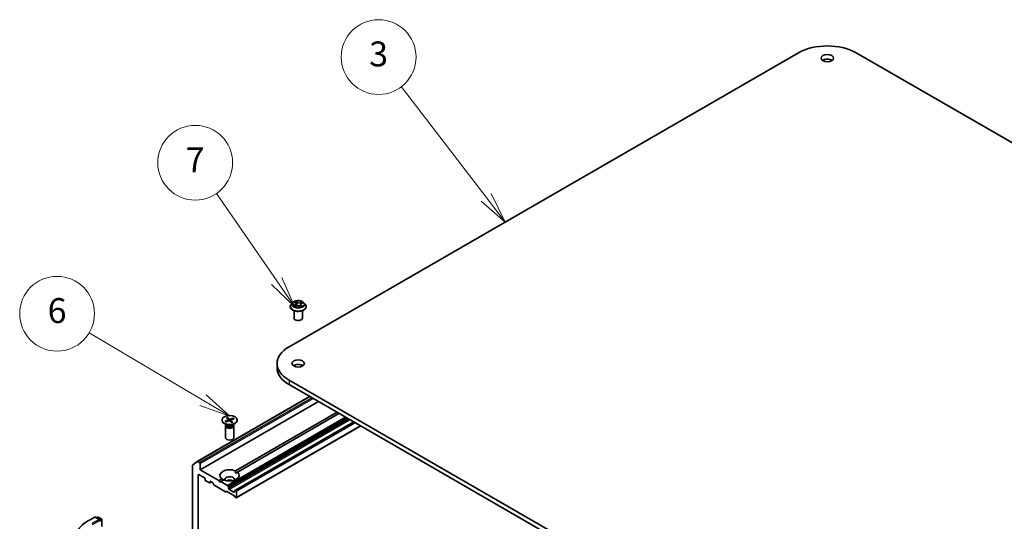
# Model space of a CAD drawing. Units: millimetres. Extents: x 7 to 9050, y 4 to 1971.
# Drawn here: x 117 to 157, y 75 to 95 of the extents above; entities that cross this region are included whole.
import ezdxf

# ---------------------------------------------------------------- set-up
doc = ezdxf.new("R2010")
doc.units = ezdxf.units.MM
doc.header["$LTSCALE"] = 0.5
for name, color, linetype, lineweight in [('Symbol (TK)', 100, 'Continuous', 18), ('Visible (ISO)', 7, 'Continuous', 35), ('Visible Narrow (ISO)', 7, 'Continuous', 25)]:
    doc.layers.add(name, color=color, linetype=linetype, lineweight=lineweight)
doc.styles.add('Note Text (TK2)', font='MS PGothic.ttf')

# ---------------------------------------------------------------- blocks, each defined once
blk = doc.blocks.new('Balloon2')
at = {"layer": 'Symbol (TK)', "color": 100}
for p, q in [((272.305, 175.521), (265.492, 184.397)), ((272.305, 175.521), (273.827, 173.538)), ((273.827, 173.538), (272.701, 175.826)), ((271.908, 175.217), (273.827, 173.538))]:
    blk.add_line(p, q, dxfattribs=at)
at = {"layer": 'Symbol (TK)'}
blk.add_circle((263.671, 186.77), 3, dxfattribs=at)
at = {"layer": 'Symbol (TK)', "color": 7, "insert": (263.671, 186.764), "char_height": 2, "attachment_point": 5, "style": 'Note Text (TK2)'}
blk.add_mtext('3', dxfattribs=at)
blk = doc.blocks.new('Balloon3')
at = {"layer": 'Symbol (TK)', "color": 100}
for p, q in [((255.499, 168.808), (250.659, 175.83)), ((256.918, 166.75), (255.911, 169.092)), ((255.087, 168.525), (256.918, 166.75)), ((255.499, 168.808), (256.918, 166.75))]:
    blk.add_line(p, q, dxfattribs=at)
at = {"layer": 'Symbol (TK)'}
blk.add_circle((248.963, 178.291), 3, dxfattribs=at)
at = {"layer": 'Symbol (TK)', "color": 7, "insert": (248.963, 178.274), "char_height": 2, "attachment_point": 5, "style": 'Note Text (TK2)'}
blk.add_mtext('7', dxfattribs=at)
blk = doc.blocks.new('Balloon4')
at = {"layer": 'Symbol (TK)', "color": 100}
for p, q in [((249.583, 159.24), (240.466, 164.649)), ((251.733, 157.964), (249.838, 159.67)), ((249.328, 158.81), (251.733, 157.964)), ((249.583, 159.24), (251.733, 157.964))]:
    blk.add_line(p, q, dxfattribs=at)
at = {"layer": 'Symbol (TK)'}
blk.add_circle((237.888, 166.179), 3, dxfattribs=at)
at = {"layer": 'Symbol (TK)', "color": 7, "insert": (237.888, 166.173), "char_height": 2, "attachment_point": 5, "style": 'Note Text (TK2)'}
blk.add_mtext('6', dxfattribs=at)

msp = doc.modelspace()

# ---------------------------------------------------------------- linework, layer by layer
at = {"layer": 'Visible (ISO)'}
for p, q in [((128.2429, 81.7631), (148.6705, 93.5569)), ((150.9804, 93.5569), (181.6216, 75.8662)), ((128.29, 83.3734), (128.29, 83.3771)), ((128.3843, 83.533), (128.3292, 83.4715)), ((128.4577, 83.5519), (128.4966, 83.5211)), ((128.4705, 83.3814), (128.5268, 83.4051)), ((128.5167, 83.4884), (128.5257, 83.4046)), ((128.6629, 83.3939), (128.704, 83.3636)), ((128.7077, 83.4568), (128.6982, 83.3678)), ((128.7472, 83.5011), (128.8018, 83.5257)), ((128.8401, 83.533), (128.8952, 83.4715)), ((128.9344, 83.3734), (128.9344, 83.3771)), ((128.4455, 82.9107), (128.4455, 83.2099)), ((128.7789, 82.9107), (128.7789, 83.2099)), ((127.7645, 81.0963), (127.7645, 80.9148)), ((158.8842, 62.7387), (128.2429, 80.4295)), ((128.2429, 80.248), (158.8842, 62.5573)), ((124.5604, 77.1678), (129.0692, 79.771)), ((124.6838, 76.8324), (129.4215, 79.5676)), ((126.0952, 76.7854), (130.1678, 79.1367)), ((130.2464, 79.0913), (126.1738, 76.74)), ((125.5568, 78.8279), (125.5568, 78.8056)), ((125.7565, 78.6172), (125.6463, 78.6808)), ((125.6872, 78.785), (125.7982, 78.8267)), ((125.6957, 78.5875), (125.6957, 78.1161)), ((125.7127, 78.6311), (125.7064, 78.6215)), ((125.7127, 78.6425), (125.7127, 78.6153)), ((125.7163, 78.7575), (125.8312, 78.7956)), ((125.7404, 78.9123), (125.8063, 78.8459)), ((125.7879, 78.929), (125.8602, 78.865)), ((125.8061, 78.8461), (125.793, 78.9189)), ((125.8095, 78.8397), (125.8148, 78.7902)), ((125.8161, 78.7906), (125.8129, 78.8079)), ((125.9368, 78.7268), (125.8645, 78.7909)), ((126.0084, 78.8983), (125.8935, 78.8603)), ((125.9152, 78.818), (125.9081, 78.7523)), ((125.9843, 78.7436), (125.9184, 78.8099)), ((126.0375, 78.8709), (125.9265, 78.8292)), ((125.9681, 78.6172), (126.0784, 78.6808)), ((125.9999, 78.8901), (125.9851, 78.8512)), ((126.012, 78.6425), (126.012, 78.6153)), ((126.012, 78.6311), (126.0182, 78.6215)), ((126.029, 78.5875), (126.029, 78.1161)), ((130.8357, 78.7511), (126.0911, 76.0119)), ((126.1304, 75.7058), (131.1204, 78.5867)), ((126.1679, 78.8279), (126.1679, 78.8056)), ((124.3696, 77.0039), (124.3696, 70.2905)), ((124.375, 77.0182), (124.5589, 77.1669)), ((124.6603, 77.1181), (124.577, 77.1662)), ((124.6838, 76.8324), (124.6838, 77.0773)), ((124.6053, 70.7086), (124.6053, 76.6237)), ((124.6288, 76.6373), (124.8567, 76.5058)), ((125.4302, 76.4014), (124.6838, 76.8324)), ((126.098, 76.6963), (126.1738, 76.74)), ((124.8803, 76.4649), (124.8803, 76.4286)), ((124.9038, 76.3878), (125.0531, 76.3016)), ((125.0698, 76.3), (125.1414, 76.3414)), ((125.0767, 76.3152), (125.0767, 76.3515)), ((125.1002, 76.3651), (125.1651, 76.3277)), ((125.2308, 76.2251), (125.1818, 76.3101)), ((125.2475, 76.2075), (125.6915, 75.9512)), ((125.4302, 76.4014), (125.5509, 76.4711)), ((125.4695, 76.3334), (125.4302, 76.4014)), ((125.5088, 76.3561), (125.4695, 76.3334)), ((125.6295, 76.4257), (125.5088, 76.3561)), ((125.774, 76.2029), (125.5088, 76.3561)), ((125.7337, 75.9642), (125.7082, 75.9495)), ((125.7503, 75.9626), (126.0254, 75.8038)), ((125.7907, 76.1853), (125.8162, 76.1412)), ((125.8231, 76.0839), (125.8231, 76.118)), ((126.0352, 75.9342), (125.8466, 76.0431)), ((126.0588, 75.9819), (126.0588, 75.9478)), ((126.0657, 75.9972), (126.0911, 76.0119)), ((126.1138, 76.0068), (126.1078, 76.0102)), ((126.1373, 75.721), (126.1373, 75.966)), ((126.0676, 75.742), (126.0421, 75.7862)), ((126.0842, 75.7245), (126.1138, 75.7074)), ((120.1606, 74.7637), (120.4513, 74.9315)), ((120.6631, 74.8285), (120.4846, 74.9315)), ((120.5613, 74.9315), (120.523, 74.9094)), ((120.5947, 74.9315), (120.725, 74.8563)), ((120.7417, 74.8274), (120.7417, 74.5563))]:
    msp.add_line(p, q, dxfattribs=at)
for centre, start, end in [((120.4679, 74.9027), 60, 120), ((120.578, 74.9026), 60, 120), ((120.7083, 74.8274), 0, 60)]:
    msp.add_arc(centre, 0.0333, start, end, dxfattribs=at)
for centre, major_axis, start_param, end_param in [((149.8254, 92.8901), (1.6333, 0), 0.7853982, 2.3561945), ((149.8254, 93.1623), (-0.25, 0), 3.8212665, 5.6035115), ((128.6122, 82.9107), (-0.1667, 0), 0, 3.1415927), ((129.3979, 81.0963), (-1.6333, 0), 5.4977871, 7.0685835), ((128.6122, 80.9148), (-0.25, 0), 3.8212665, 5.6035115), ((129.3979, 80.9148), (-1.6333, 0), 0, 0.7853982), ((125.8623, 78.8056), (0.3056, 0), 3.1415927, 6.2831853), ((125.8623, 78.5875), (0.1667, 0), 2.7802255, 6.6445524), ((125.8623, 78.6153), (0.1496, 0), 3.1415927, 6.2831853), ((125.8623, 78.6782), (-0.1496, 0), 0.7853982, 2.3561945), ((125.7846, 78.8388), (0.025, 0), 5.2892764, 6.8038023), ((125.8436, 78.783), (-0.025, 0), 3.7184801, 5.233006), ((125.8811, 78.8728), (0.025, 0), 3.7184801, 5.233006), ((125.9401, 78.8171), (-0.025, 0), 5.2892764, 6.8038023), ((125.8623, 78.1161), (0.1667, 0), 3.1415927, 6.2831853), ((124.3931, 76.9903), (-0.0167, 0.0289), 0.0906599, 0.7853982), ((124.577, 77.139), (-0.0167, 0.0289), 5.4977871, 6.3738452), ((124.6603, 77.0909), (0.0167, -0.0289), 0.7853982, 2.3561945), ((124.6288, 76.6101), (-0.0167, 0.0289), 5.4977871, 7.0685835), ((125.8623, 76.6056), (-0.3889, 0), 4.0703384, 6.9252359), ((125.8623, 76.6056), (0.3889, 0), 4.0703384, 6.9252359), ((124.8567, 76.4785), (-0.0167, 0.0289), 3.9269908, 5.4977871), ((124.9038, 76.415), (-0.0167, 0.0289), 0.7853982, 2.3561945), ((125.0531, 76.3289), (0.0167, -0.0289), 5.4977871, 7.0685835), ((125.1002, 76.3379), (-0.0167, 0.0289), 5.4977871, 7.0685835), ((125.1651, 76.3005), (-0.0167, 0.0289), 4.712389, 5.4977871), ((125.2475, 76.2348), (-0.0167, 0.0289), 1.5707963, 2.3561945), ((125.8623, 76.4423), (0.1889, 0), 5.9439605, 9.7640027), ((125.8623, 76.3062), (-0.1889, 0), 4.0406381, 5.3841399), ((125.774, 76.1757), (0.0167, -0.0289), 1.5707963, 2.3561945), ((125.6915, 75.9784), (0.0167, -0.0289), 5.4977871, 6.2831853), ((125.7503, 75.9354), (-0.0167, 0.0289), 5.4977871, 6.2831853), ((125.7995, 76.1316), (0.0167, -0.0289), 0.7853982, 1.5707963), ((125.8466, 76.0703), (0.0167, -0.0289), 3.9269908, 5.4977871), ((126.0254, 75.7765), (-0.0167, 0.0289), 4.712389, 5.4977871), ((126.0352, 75.9614), (0.0167, -0.0289), 5.4977871, 7.0685835), ((126.0823, 75.9683), (-0.0167, 0.0289), 0, 0.7853982), ((126.1078, 75.983), (-0.0167, 0.0289), 5.4977871, 6.2831853), ((126.1138, 75.9796), (0.0167, -0.0289), 0.7853982, 2.3561945), ((126.0842, 75.7517), (-0.0167, 0.0289), 1.5707963, 2.3561945), ((126.1138, 75.7346), (0.0167, -0.0289), 5.4977871, 7.0685835), ((120.6298, 74.8093), (0.0471, 0), 0, 1.5707963), ((120.6533, 74.7957), (-0.0167, -0.0289), 0.7853982, 2.3561945)]:
    msp.add_ellipse(centre, major_axis=major_axis, ratio=0.5773503, start_param=start_param, end_param=end_param, dxfattribs=at)
for centre, major_axis in [((149.8254, 93.3437), (0.25, 0)), ((128.6122, 81.0963), (0.25, 0)), ((125.8623, 78.8279), (-0.3056, 0))]:
    msp.add_ellipse(centre, major_axis=major_axis, ratio=0.5773503, dxfattribs=at)
for points, knots in [([(128.3292, 83.4715), (128.3243, 83.466), (128.3197, 83.4603), (128.3115, 83.4485), (128.3078, 83.4424), (128.3015, 83.4299), (128.2988, 83.4235), (128.2944, 83.4105), (128.2928, 83.4039), (128.2905, 83.3906), (128.29, 83.3838), (128.29, 83.3771)], [3.58830419, 3.58830419, 3.58830419, 3.58830419, 3.68381751, 3.68381751, 3.77933083, 3.77933083, 3.87484416, 3.87484416, 3.97035748, 3.97035748, 4.0658708, 4.0658708, 4.0658708, 4.0658708]), ([(128.29, 83.3734), (128.29, 83.3535), (128.2952, 83.3337), (128.3155, 83.2958), (128.331, 83.2777), (128.3708, 83.2449), (128.3956, 83.2303), (128.4516, 83.2066), (128.4828, 83.1974), (128.5486, 83.1853), (128.583, 83.1824), (128.6517, 83.183), (128.6859, 83.1866), (128.7509, 83.1999), (128.7815, 83.2096), (128.8363, 83.2344), (128.8604, 83.2495), (128.8992, 83.2838), (128.9141, 83.303), (128.9306, 83.3395), (128.9344, 83.3565), (128.9344, 83.3734)], [4.0658708, 4.0658708, 4.0658708, 4.0658708, 4.3655814, 4.3655814, 4.6779924, 4.6779924, 5.0024854, 5.0024854, 5.3282133, 5.3282133, 5.6529638, 5.6529638, 5.9773187, 5.9773187, 6.3021528, 6.3021528, 6.6279502, 6.6279502, 6.9518652, 6.9518652, 7.2074635, 7.2074635, 7.2074635, 7.2074635]), ([(128.8401, 83.533), (128.8264, 83.5482), (128.8091, 83.5616), (128.7683, 83.5846), (128.7445, 83.594), (128.6934, 83.6078), (128.6661, 83.6122), (128.6109, 83.6155), (128.5829, 83.6145), (128.5287, 83.6073), (128.5026, 83.6011), (128.4545, 83.5838), (128.4326, 83.5726), (128.4029, 83.5513), (128.3929, 83.5425), (128.3843, 83.533)], [1.4018448, 1.4018448, 1.4018448, 1.4018448, 1.7228577, 1.7228577, 2.0572863, 2.0572863, 2.3903637, 2.3903637, 2.7216772, 2.7216772, 3.0534131, 3.0534131, 3.387391, 3.387391, 3.5883042, 3.5883042, 3.5883042, 3.5883042]), ([(128.4497, 83.4049), (128.4511, 83.4033), (128.4526, 83.4017), (128.456, 83.3984), (128.4579, 83.3967), (128.4619, 83.3934), (128.4641, 83.3917), (128.4688, 83.3883), (128.4714, 83.3866), (128.4747, 83.3845), (128.4754, 83.3841), (128.4761, 83.3837)], [4.533246, 4.533246, 4.533246, 4.533246, 4.60402709, 4.60402709, 4.67480819, 4.67480819, 4.74558928, 4.74558928, 4.81637038, 4.81637038, 4.83383884, 4.83383884, 4.83383884, 4.83383884]), ([(128.5167, 83.4884), (128.5164, 83.4909), (128.5159, 83.4933), (128.5145, 83.498), (128.5135, 83.5003), (128.5112, 83.5049), (128.5098, 83.5071), (128.5067, 83.5113), (128.5049, 83.5134), (128.501, 83.5173), (128.4989, 83.5192), (128.4966, 83.5211)], [0.9861815, 0.9861815, 0.9861815, 0.9861815, 1.09961381, 1.09961381, 1.21304611, 1.21304611, 1.32647842, 1.32647842, 1.43991073, 1.43991073, 1.55334303, 1.55334303, 1.55334303, 1.55334303]), ([(128.6629, 83.3939), (128.6564, 83.3986), (128.6489, 83.4027), (128.632, 83.4093), (128.6228, 83.4119), (128.6035, 83.4152), (128.5934, 83.4161), (128.5734, 83.4159), (128.5633, 83.4149), (128.5442, 83.4112), (128.5351, 83.4085), (128.5268, 83.4051)], [1.5882496, 1.5882496, 1.5882496, 1.5882496, 1.8954276, 1.8954276, 2.2026055, 2.2026055, 2.5097835, 2.5097835, 2.8169614, 2.8169614, 3.1241394, 3.1241394, 3.1241394, 3.1241394]), ([(128.7031, 83.3642), (128.7063, 83.3651), (128.7093, 83.3662), (128.716, 83.3685), (128.7196, 83.3698), (128.7265, 83.3727), (128.7299, 83.3741), (128.7363, 83.3771), (128.7393, 83.3787), (128.7452, 83.3818), (128.7479, 83.3834), (128.7506, 83.3851)], [6.12381553, 6.12381553, 6.12381553, 6.12381553, 6.18066903, 6.18066903, 6.2502125, 6.2502125, 6.31975596, 6.31975596, 6.38929943, 6.38929943, 6.4588429, 6.4588429, 6.4588429, 6.4588429]), ([(128.7472, 83.5011), (128.7428, 83.4991), (128.7386, 83.4968), (128.731, 83.492), (128.7274, 83.4893), (128.7212, 83.4837), (128.7184, 83.4807), (128.7138, 83.4743), (128.7119, 83.471), (128.7091, 83.464), (128.7081, 83.4605), (128.7077, 83.4568)], [3.15904595, 3.15904595, 3.15904595, 3.15904595, 3.32803025, 3.32803025, 3.49701455, 3.49701455, 3.66599885, 3.66599885, 3.83498314, 3.83498314, 4.00396744, 4.00396744, 4.00396744, 4.00396744]), ([(128.9344, 83.3771), (128.9344, 83.3838), (128.9339, 83.3906), (128.9317, 83.4039), (128.93, 83.4105), (128.9256, 83.4235), (128.9229, 83.4299), (128.9166, 83.4424), (128.9129, 83.4485), (128.9047, 83.4603), (128.9002, 83.466), (128.8952, 83.4715)], [0.92427815, 0.92427815, 0.92427815, 0.92427815, 1.01979147, 1.01979147, 1.11530479, 1.11530479, 1.21081811, 1.21081811, 1.30633144, 1.30633144, 1.40184476, 1.40184476, 1.40184476, 1.40184476]), ([(125.6872, 78.785), (125.6884, 78.7854), (125.6898, 78.7857), (125.692, 78.7856), (125.6932, 78.7852), (125.6947, 78.7843), (125.6953, 78.7837), (125.6958, 78.7831)], [0.015165368, 0.015165368, 0.015165368, 0.015165368, 0.018975309, 0.018975309, 0.022733454, 0.022733454, 0.025426926, 0.025426926, 0.025426926, 0.025426926]), ([(125.7207, 78.759), (125.7193, 78.76), (125.718, 78.761), (125.7145, 78.7636), (125.7125, 78.7653), (125.7086, 78.7688), (125.7067, 78.7705), (125.7033, 78.774), (125.7016, 78.7758), (125.6986, 78.7794), (125.6971, 78.7812), (125.6958, 78.7831)], [6.15392421, 6.15392421, 6.15392421, 6.15392421, 6.19136526, 6.19136526, 6.25274849, 6.25274849, 6.31413172, 6.31413172, 6.37551495, 6.37551495, 6.43689819, 6.43689819, 6.43689819, 6.43689819]), ([(125.7879, 78.929), (125.7887, 78.9284), (125.7896, 78.9273), (125.7909, 78.9251), (125.7916, 78.9237), (125.7924, 78.9213), (125.7928, 78.9201), (125.793, 78.9189)], [0.015165368, 0.015165368, 0.015165368, 0.015165368, 0.018975309, 0.018975309, 0.022733454, 0.022733454, 0.025767724, 0.025767724, 0.025767724, 0.025767724]), ([(125.9802, 78.7449), (125.9774, 78.7436), (125.9746, 78.7423), (125.9687, 78.7397), (125.9657, 78.7385), (125.9595, 78.7362), (125.9563, 78.7351), (125.9499, 78.733), (125.9466, 78.7319), (125.9405, 78.7302), (125.9376, 78.7294), (125.9347, 78.7287)], [4.55952621, 4.55952621, 4.55952621, 4.55952621, 4.62057751, 4.62057751, 4.68162882, 4.68162882, 4.74268012, 4.74268012, 4.80373142, 4.80373142, 4.85597768, 4.85597768, 4.85597768, 4.85597768]), ([(125.9802, 78.7449), (125.9808, 78.7452), (125.9814, 78.7452), (125.9827, 78.7449), (125.9836, 78.7443), (125.9843, 78.7436)], [0.0380596397, 0.0380596397, 0.0380596397, 0.0380596397, 0.0414107697, 0.0414107697, 0.0452207105, 0.0452207105, 0.0452207105, 0.0452207105]), ([(125.9999, 78.8901), (126.0003, 78.8912), (126.0009, 78.8923), (126.0024, 78.8943), (126.0036, 78.8955), (126.0058, 78.8972), (126.0072, 78.8979), (126.0084, 78.8983)], [0.034618354, 0.034618354, 0.034618354, 0.034618354, 0.037652624, 0.037652624, 0.04141077, 0.04141077, 0.045220711, 0.045220711, 0.045220711, 0.045220711]), ([(119.9621, 74.6297), (119.9741, 74.6393), (119.9864, 74.6487), (120.0115, 74.6673), (120.0242, 74.6765), (120.0503, 74.6946), (120.0635, 74.7035), (120.0905, 74.7212), (120.1042, 74.7299), (120.132, 74.747), (120.1462, 74.7554), (120.1606, 74.7637)], [4.55712806, 4.55712806, 4.55712806, 4.55712806, 4.58818025, 4.58818025, 4.61923243, 4.61923243, 4.65028461, 4.65028461, 4.6813368, 4.6813368, 4.71238898, 4.71238898, 4.71238898, 4.71238898])]:
    msp.add_open_spline(points, degree=3, knots=knots, dxfattribs=at)
for points in [[(126.0952, 76.7854), (126.098, 76.7384), (126.098, 76.6963)], [(125.6266, 76.4241), (125.5902, 76.4452), (125.5509, 76.4711)]]:
    msp.add_open_spline(points, degree=2, dxfattribs=at)
at = {"layer": 'Visible Narrow (ISO)'}
for p, q in [((128.4749, 83.4458), (128.4067, 83.415)), ((128.4354, 83.4198), (128.4783, 83.4392)), ((128.4422, 83.5617), (128.4932, 83.5212)), ((128.459, 83.375), (128.529, 83.4045)), ((128.4783, 83.4392), (128.4817, 83.3861)), ((128.5648, 83.5525), (128.5114, 83.5919)), ((128.5269, 83.5711), (128.5605, 83.5464)), ((128.5605, 83.5464), (128.5541, 83.4682)), ((128.6596, 83.3939), (128.713, 83.3545)), ((128.7655, 83.5714), (128.6954, 83.5419)), ((128.6987, 83.5352), (128.7427, 83.5537)), ((128.6987, 83.5352), (128.7034, 83.4561)), ((128.7268, 83.4191), (128.7228, 83.3711)), ((128.7268, 83.4191), (128.7588, 83.3937)), ((128.7822, 83.3847), (128.7313, 83.4252)), ((128.7495, 83.5006), (128.8177, 83.5314)), ((128.2429, 80.4295), (128.2429, 80.248)), ((124.577, 77.1662), (129.0789, 79.7654)), ((129.1622, 79.7173), (124.6603, 77.1181)), ((124.6838, 77.0773), (129.2093, 79.6901)), ((130.5116, 78.9382), (125.774, 76.2029)), ((125.7907, 76.1853), (130.5352, 78.9246)), ((125.7982, 78.8267), (125.8005, 78.7854)), ((130.5862, 78.8952), (125.8162, 76.1412)), ((125.8231, 76.118), (130.6097, 78.8816)), ((130.6392, 78.8645), (125.8231, 76.0839)), ((125.8466, 76.0431), (130.6864, 78.8373)), ((125.8602, 78.865), (125.8542, 78.7961)), ((125.8935, 78.8603), (125.8986, 78.7607)), ((125.9184, 78.8099), (125.9128, 78.748)), ((126.1078, 76.0102), (130.8454, 78.7455)), ((130.8514, 78.7421), (126.1138, 76.0068)), ((126.1373, 75.966), (130.8985, 78.7148)), ((131.1107, 78.5924), (126.1373, 75.721)), ((124.6053, 76.6237), (124.6288, 76.6373)), ((125.0767, 76.3515), (125.1002, 76.3651)), ((125.1317, 76.347), (125.0767, 76.3152)), ((126.0588, 75.9478), (126.0352, 75.9342)), ((120.1772, 74.7621), (120.4679, 74.9299)), ((120.6298, 74.8365), (120.3391, 74.6686)), ((120.3626, 74.6278), (120.6769, 74.8093)), ((120.4679, 74.9299), (120.6298, 74.8365)), ((120.5328, 74.9037), (120.578, 74.9299)), ((120.578, 74.9299), (120.7083, 74.8546)), ((120.6533, 74.7684), (120.7319, 74.8138)), ((120.7083, 74.8546), (120.6631, 74.8285)), ((120.7319, 74.8138), (120.7319, 74.5507))]:
    msp.add_line(p, q, dxfattribs=at)
for centre, major_axis, ratio, start_param, end_param in [((128.6122, 83.387), (-0.3186, 0), 0.5773503, 5.8056187, 9.9023446), ((128.6122, 83.3771), (-0.3222, 0), 0.5773503, 0, 3.1415927), ((128.6122, 83.3734), (0.3222, 0), 0.5773503, 3.1415927, 6.2831853), ((128.6122, 83.4649), (-0.2566, 0), 0.5773503, 5.8056187, 9.9023446), ((128.6122, 83.4732), (0.2289, 0), 0.5773503, 3.5974263, 3.9787954), ((128.4388, 83.4177), (-0.00135, -0.00539), 0.705849, 4.48992, 5.8851022), ((128.6122, 83.4732), (-0.2289, 0), 0.5773503, 5.1682226, 5.5495917), ((128.4567, 83.4048), (-0.00467, -0.003), 0.6869567, 5.0275531, 6.0157516), ((128.4701, 83.5467), (-0.00467, -0.00301), 0.2113801, 0.8983437, 0.9416193), ((128.4164, 83.489), (0.0949, 0), 0.5773503, 5.3763605, 6.9122502), ((128.4749, 83.4413), (0.00229, -0.00506), 0.5031656, 0.9264339, 2.4099638), ((128.4164, 83.4849), (0.1004, 0), 0.5773503, 5.3763605, 6.3450887), ((128.6122, 83.448), (0.1791, 0), 0.5773503, 2.0374143, 2.306211), ((128.4932, 83.5167), (0.00345, 0.00435), 0.6602012, 0, 0.8767819), ((128.5226, 83.5695), (-0.00484, -0.00273), 0.2442486, 1.1413673, 2.5365494), ((128.529, 83.3999), (-0.00215, 0.00512), 0.4804175, 5.5646349, 6.2831853), ((128.5848, 83.3602), (0.0949, 0), 0.5773503, 0.6639715, 2.1998612), ((128.5339, 83.5398), (-0.00543, -0.00118), 0.1963225, 3.7390199, 5.094443), ((128.5498, 83.4666), (-0.00543, -0.00118), 0.196286, 3.7390148, 5.0900607), ((128.5648, 83.5479), (-0.0033, -0.00447), 0.6430327, 3.99554, 5.4790699), ((128.6396, 83.5821), (0.1004, 0), 0.5773503, 3.8055641, 5.3414539), ((128.6396, 83.5862), (-0.0949, 0), 0.5773503, 0.6639715, 2.1998612), ((128.6596, 83.3894), (0.0033, 0.00447), 0.6430327, 0, 0.8539473), ((128.6954, 83.5374), (0.00215, -0.00512), 0.4804175, 0.9395124, 2.4230422), ((128.808, 83.4574), (-0.0949, 0), 0.5773503, 5.3763605, 6.9122502), ((128.7067, 83.4539), (-0.00527, 0.00177), 0.2551495, 4.6307541, 5.4615735), ((128.808, 83.4533), (-0.1004, 0), 0.5773503, 6.221282, 6.9122502), ((128.6122, 83.4732), (0.2289, 0), 0.5773503, 5.1682226, 5.5495917), ((128.7313, 83.4206), (-0.00345, -0.00435), 0.6602012, 4.0183745, 5.5019044), ((128.7302, 83.524), (-0.00527, 0.00177), 0.2551792, 4.1061417, 5.4615648), ((128.6122, 83.448), (0.1791, 0), 0.5773503, 0.60365, 0.8264184), ((128.746, 83.5515), (-0.00422, 0.00362), 0.1160385, 0.7935161, 2.1886983), ((128.7403, 83.3819), (-0.00481, 0.00279), 0.7684218, 3.8097948, 4.1144413), ((128.7495, 83.496), (-0.00229, 0.00506), 0.5031656, 5.5515564, 6.2831853), ((128.7543, 83.3922), (0.00077, -0.0055), 0.844741, 0.3287958, 1.723978), ((128.6122, 83.4732), (-0.2289, 0), 0.5773503, 3.5974263, 3.9787954), ((125.8623, 78.8279), (0.1903, 0), 0.5773503, 3.5434149, 3.8372749), ((125.8623, 78.8279), (-0.1903, 0), 0.5773503, 5.1142112, 5.4080713), ((125.8623, 78.8229), (0.1802, 0), 0.5773503, 1.965822, 2.2517202), ((125.8623, 78.8279), (0.1903, 0), 0.5773503, 5.1142112, 5.4080713), ((125.8623, 78.8229), (0.1802, 0), 0.5773503, 0.433391, 0.7024788), ((125.8623, 78.8279), (-0.1903, 0), 0.5773503, 3.5434149, 3.8372749), ((121.5411, 73.9746), (-1.9288, 0), 0.5773503, 5.4977871, 7.0685835), ((120.1772, 74.7348), (-0.0167, 0.0289), 0.5773503, 5.4977871, 6.2831853), ((120.4679, 74.9027), (-0.0167, 0.0289), 0.5773503, 5.4977871, 6.2831853), ((120.4679, 74.9027), (0.0167, 0.0289), 0.5773503, 0, 0.7853982), ((120.578, 74.9026), (-0.0167, 0.0289), 0.5773503, 5.4977871, 6.2831853), ((120.578, 74.9026), (0.0167, 0.0289), 0.5773503, 0, 0.7853982), ((120.7083, 74.8274), (0.0167, 0.0289), 0.5773503, 0, 0.7853982), ((120.7083, 74.8274), (0.0167, -0.0289), 0.5773503, 0.7853982, 2.3561945), ((120.7083, 74.8274), (0.0333, 0), 0.5773503, 5.4977871, 6.2831853)]:
    msp.add_ellipse(centre, major_axis=major_axis, ratio=ratio, start_param=start_param, end_param=end_param, dxfattribs=at)
msp.add_ellipse((128.6122, 83.4732), major_axis=(0.2379, 0), ratio=0.5773503, dxfattribs=at)
for points, knots in [([(128.4354, 83.4198), (128.4333, 83.4196), (128.431, 83.4194), (128.4248, 83.4187), (128.4208, 83.4181), (128.4133, 83.4167), (128.41, 83.4159), (128.4067, 83.415)], [-0.032055974, -0.032055974, -0.032055974, -0.032055974, -0.02365019, -0.02365019, -0.010200936, -0.010200936, 0.000338329, 0.000338329, 0.000338329, 0.000338329]), ([(128.4067, 83.415), (128.4102, 83.4155), (128.4137, 83.4156), (128.4215, 83.4155), (128.4257, 83.4151), (128.432, 83.414), (128.4342, 83.4136), (128.4361, 83.4131)], [-0.000338329, -0.000338329, -0.000338329, -0.000338329, 0.010200936, 0.010200936, 0.02365019, 0.02365019, 0.032055974, 0.032055974, 0.032055974, 0.032055974]), ([(128.4533, 83.4069), (128.4511, 83.4102), (128.4485, 83.413), (128.4425, 83.4173), (128.4391, 83.4189), (128.4354, 83.4198)], [0, 0, 0, 0, 0.014585063, 0.014585063, 0.028982846, 0.028982846, 0.028982846, 0.028982846]), ([(128.4361, 83.4131), (128.4394, 83.4123), (128.4425, 83.4109), (128.4468, 83.4078), (128.4483, 83.4064), (128.4497, 83.4049)], [-0.028982846, -0.028982846, -0.028982846, -0.028982846, -0.014585063, -0.014585063, -0.005868579, -0.005868579, -0.005868579, -0.005868579]), ([(128.4678, 83.5441), (128.4668, 83.5458), (128.4656, 83.5473), (128.4621, 83.551), (128.4596, 83.553), (128.4548, 83.5563), (128.4524, 83.5576), (128.4474, 83.5599), (128.4448, 83.5609), (128.4422, 83.5617)], [0, 0, 0, 0, 0.005934038, 0.005934038, 0.0154285, 0.0154285, 0.023744988, 0.023744988, 0.032394303, 0.032394303, 0.032394303, 0.032394303]), ([(128.4422, 83.5617), (128.4444, 83.5605), (128.4467, 83.5593), (128.4511, 83.5567), (128.4532, 83.5553), (128.4561, 83.5532), (128.4569, 83.5526), (128.4577, 83.5519)], [-0.032394303, -0.032394303, -0.032394303, -0.032394303, -0.023744988, -0.023744988, -0.0154285, -0.0154285, -0.012104304, -0.012104304, -0.012104304, -0.012104304]), ([(128.4736, 83.3827), (128.4733, 83.3827), (128.473, 83.3827), (128.4707, 83.3827), (128.469, 83.3823), (128.4659, 83.3809), (128.4645, 83.38), (128.4617, 83.3779), (128.4603, 83.3765), (128.459, 83.375)], [0.004267354, 0.004267354, 0.004267354, 0.004267354, 0.005934038, 0.005934038, 0.0154285, 0.0154285, 0.023744988, 0.023744988, 0.032394303, 0.032394303, 0.032394303, 0.032394303]), ([(128.459, 83.375), (128.4609, 83.3763), (128.4629, 83.3776), (128.4668, 83.3797), (128.4687, 83.3806), (128.4705, 83.3814)], [-0.032394303, -0.032394303, -0.032394303, -0.032394303, -0.023744988, -0.023744988, -0.015598036, -0.015598036, -0.015598036, -0.015598036]), ([(128.5269, 83.5711), (128.5254, 83.573), (128.5239, 83.575), (128.5203, 83.58), (128.5182, 83.5829), (128.5146, 83.5879), (128.513, 83.59), (128.5114, 83.5919)], [-0.032055974, -0.032055974, -0.032055974, -0.032055974, -0.02365019, -0.02365019, -0.010200936, -0.010200936, 0.000338329, 0.000338329, 0.000338329, 0.000338329]), ([(128.5114, 83.5919), (128.5122, 83.5898), (128.513, 83.5875), (128.5149, 83.5818), (128.5161, 83.5783), (128.5186, 83.5721), (128.5198, 83.5697), (128.5211, 83.5673)], [-0.000338329, -0.000338329, -0.000338329, -0.000338329, 0.010200936, 0.010200936, 0.02365019, 0.02365019, 0.032055974, 0.032055974, 0.032055974, 0.032055974]), ([(128.5211, 83.5673), (128.5235, 83.5633), (128.5256, 83.5589), (128.5292, 83.5498), (128.5306, 83.5451), (128.5316, 83.5404)], [-0.028982846, -0.028982846, -0.028982846, -0.028982846, -0.014585063, -0.014585063, 0, 0, 0, 0]), ([(128.5382, 83.5414), (128.5371, 83.5466), (128.5355, 83.5518), (128.5317, 83.5618), (128.5295, 83.5666), (128.5269, 83.5711)], [0, 0, 0, 0, 0.014585063, 0.014585063, 0.028982846, 0.028982846, 0.028982846, 0.028982846]), ([(128.5316, 83.5404), (128.5343, 83.5282), (128.5369, 83.516), (128.5422, 83.4915), (128.5449, 83.4793), (128.5475, 83.4671)], [-0.068779854, -0.068779854, -0.068779854, -0.068779854, -0.034389927, -0.034389927, 0, 0, 0, 0]), ([(128.5541, 83.4682), (128.5515, 83.4804), (128.5488, 83.4926), (128.5435, 83.517), (128.5409, 83.5292), (128.5382, 83.5414)], [0, 0, 0, 0, 0.034389927, 0.034389927, 0.068779854, 0.068779854, 0.068779854, 0.068779854]), ([(128.5475, 83.4671), (128.5513, 83.4497), (128.5559, 83.4325), (128.5615, 83.4152), (128.5616, 83.4148), (128.5617, 83.4144)], [-0.098241255, -0.098241255, -0.098241255, -0.098241255, -0.049120627, -0.049120627, -0.047875379, -0.047875379, -0.047875379, -0.047875379]), ([(128.5676, 83.4151), (128.5674, 83.4158), (128.5672, 83.4164), (128.5619, 83.4339), (128.5577, 83.4509), (128.5541, 83.4682)], [0.047132256, 0.047132256, 0.047132256, 0.047132256, 0.049120627, 0.049120627, 0.098241255, 0.098241255, 0.098241255, 0.098241255]), ([(128.7034, 83.4561), (128.6981, 83.4396), (128.6923, 83.4233), (128.6825, 83.3998), (128.6791, 83.3921), (128.6755, 83.3846)], [0, 0, 0, 0, 0.049120627, 0.049120627, 0.07330388, 0.07330388, 0.07330388, 0.07330388]), ([(128.6799, 83.3813), (128.6839, 83.3891), (128.6877, 83.3971), (128.6967, 83.4176), (128.7017, 83.4303), (128.7063, 83.4432)], [-0.074202375, -0.074202375, -0.074202375, -0.074202375, -0.049120627, -0.049120627, -0.010703507, -0.010703507, -0.010703507, -0.010703507]), ([(128.713, 83.3545), (128.7122, 83.3565), (128.7115, 83.3583), (128.7095, 83.3616), (128.7083, 83.3629), (128.7058, 83.364), (128.7047, 83.3642), (128.7033, 83.364)], [-0.000338329, -0.000338329, -0.000338329, -0.000338329, 0.010200936, 0.010200936, 0.02365019, 0.02365019, 0.03191272, 0.03191272, 0.03191272, 0.03191272]), ([(128.7269, 83.5262), (128.723, 83.5145), (128.7191, 83.5028), (128.7113, 83.4795), (128.7073, 83.4678), (128.7034, 83.4561)], [0, 0, 0, 0, 0.034389927, 0.034389927, 0.068779854, 0.068779854, 0.068779854, 0.068779854]), ([(128.704, 83.3636), (128.7054, 83.3625), (128.7069, 83.3612), (128.7099, 83.3582), (128.7114, 83.3564), (128.713, 83.3545)], [-0.019453899, -0.019453899, -0.019453899, -0.019453899, -0.010200936, -0.010200936, 0.000338329, 0.000338329, 0.000338329, 0.000338329]), ([(128.7192, 83.4814), (128.7201, 83.4839), (128.7209, 83.4865), (128.7257, 83.5007), (128.7296, 83.5124), (128.7336, 83.5241)], [-0.041934365, -0.041934365, -0.041934365, -0.041934365, -0.034389927, -0.034389927, 0, 0, 0, 0]), ([(128.7427, 83.5537), (128.7392, 83.5497), (128.7361, 83.5452), (128.7308, 83.5359), (128.7286, 83.5311), (128.7269, 83.5262)], [0, 0, 0, 0, 0.014491423, 0.014491423, 0.028982846, 0.028982846, 0.028982846, 0.028982846]), ([(128.7336, 83.5241), (128.7351, 83.5285), (128.7371, 83.533), (128.742, 83.5414), (128.7449, 83.5454), (128.7481, 83.549)], [-0.028982846, -0.028982846, -0.028982846, -0.028982846, -0.014491423, -0.014491423, 0, 0, 0, 0]), ([(128.7655, 83.5714), (128.7635, 83.5701), (128.7615, 83.5686), (128.7576, 83.5657), (128.7557, 83.5642), (128.7515, 83.5609), (128.7493, 83.559), (128.7456, 83.556), (128.7442, 83.5548), (128.7427, 83.5537)], [-0.032394303, -0.032394303, -0.032394303, -0.032394303, -0.023744988, -0.023744988, -0.0154285, -0.0154285, -0.005934038, -0.005934038, 0, 0, 0, 0]), ([(128.7588, 83.3937), (128.756, 83.3933), (128.7533, 83.3922), (128.7486, 83.3887), (128.7465, 83.3863), (128.7448, 83.3834)], [0, 0, 0, 0, 0.014491423, 0.014491423, 0.028982846, 0.028982846, 0.028982846, 0.028982846]), ([(128.7481, 83.549), (128.7494, 83.5505), (128.7506, 83.5521), (128.7537, 83.556), (128.7554, 83.5584), (128.7585, 83.5627), (128.7599, 83.5646), (128.7627, 83.5682), (128.7641, 83.5699), (128.7655, 83.5714)], [0, 0, 0, 0, 0.005934038, 0.005934038, 0.0154285, 0.0154285, 0.023744988, 0.023744988, 0.032394303, 0.032394303, 0.032394303, 0.032394303]), ([(128.7566, 83.3872), (128.7576, 83.3874), (128.7588, 83.3875), (128.7623, 83.3877), (128.7648, 83.3877), (128.7696, 83.3873), (128.772, 83.387), (128.777, 83.3861), (128.7796, 83.3855), (128.7822, 83.3847)], [0, 0, 0, 0, 0.005934038, 0.005934038, 0.0154285, 0.0154285, 0.023744988, 0.023744988, 0.032394303, 0.032394303, 0.032394303, 0.032394303]), ([(128.7822, 83.3847), (128.78, 83.3858), (128.7777, 83.3869), (128.7733, 83.3888), (128.7712, 83.3896), (128.7668, 83.3912), (128.7646, 83.3919), (128.7612, 83.393), (128.7599, 83.3934), (128.7588, 83.3937)], [-0.032394303, -0.032394303, -0.032394303, -0.032394303, -0.023744988, -0.023744988, -0.0154285, -0.0154285, -0.005934038, -0.005934038, 0, 0, 0, 0]), ([(128.8177, 83.5314), (128.8142, 83.5309), (128.8107, 83.5302), (128.8029, 83.5279), (128.7987, 83.5261), (128.7936, 83.5228), (128.7923, 83.5219), (128.7911, 83.5209)], [-0.000338329, -0.000338329, -0.000338329, -0.000338329, 0.010200936, 0.010200936, 0.02365019, 0.02365019, 0.028205652, 0.028205652, 0.028205652, 0.028205652]), ([(128.8018, 83.5257), (128.8038, 83.5266), (128.8058, 83.5275), (128.8111, 83.5294), (128.8144, 83.5305), (128.8177, 83.5314)], [-0.016750466, -0.016750466, -0.016750466, -0.016750466, -0.010200936, -0.010200936, 0.000338329, 0.000338329, 0.000338329, 0.000338329])]:
    msp.add_open_spline(points, degree=3, knots=knots, dxfattribs=at)
for points in [[(128.462, 83.3934), (128.4591, 83.3979), (128.4562, 83.4024), (128.4533, 83.4069)], [(128.4681, 83.5437), (128.468, 83.5438), (128.4679, 83.544), (128.4678, 83.5441)], [(128.7448, 83.3834), (128.7443, 83.3825), (128.7438, 83.3817), (128.7433, 83.3808)], [(128.7506, 83.3851), (128.7524, 83.3862), (128.7544, 83.3869), (128.7566, 83.3872)]]:
    msp.add_open_spline(points, degree=3, dxfattribs=at)

# ---------------------------------------------------------------- block references
at = {"layer": 'Symbol (TK)', "xscale": 0.5, "yscale": 0.5, "zscale": 0.5}
for name in ['Balloon2', 'Balloon3', 'Balloon4']:
    msp.add_blockref(name, (0, 0), dxfattribs=at)

doc.saveas('drawing.dxf')
